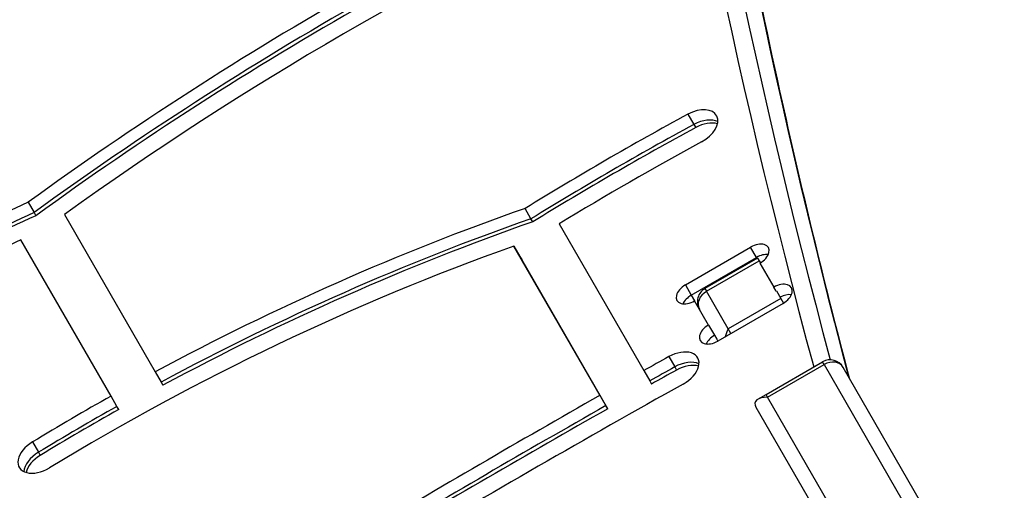
# Model space of a CAD drawing. Units: millimetres. Extents: x -2808 to 4333, y -3631 to 4440.
# Drawn here: x -662 to -466, y -1457 to -1364 of the extents above; entities that cross this region are included whole.
import ezdxf

# ---------------------------------------------------------------- set-up
doc = ezdxf.new("R2010")
doc.units = ezdxf.units.MM
doc.header["$LTSCALE"] = 45
doc.layers.add('SW_Toestellen', color=2, linetype='Continuous')

msp = doc.modelspace()

# ---------------------------------------------------------------- linework, layer by layer
at = {"layer": 'SW_Toestellen'}
for p, q in [((-528.64, -1382.71), (-527.45, -1384.76)), ((-527.45, -1384.76), (-527.1, -1385.37)), ((-659.99, -1400.24), (-658.81, -1402.29)), ((-559.89, -1403.51), (-561.08, -1401.46)), ((-658.81, -1402.29), (-658.46, -1402.91)), ((-652.78, -1402.68), (-634.73, -1433.95)), ((-559.54, -1404.13), (-559.89, -1403.51)), ((-554.28, -1404.52), (-537.43, -1433.71)), ((-643.49, -1438.77), (-661.43, -1407.71)), ((-563.28, -1408.94), (-562.1, -1410.99)), ((-546.14, -1438.62), (-563.28, -1408.94)), ((-529.15, -1416.65), (-516.16, -1409.15)), ((-514.98, -1411.2), (-516.16, -1409.15)), ((-544.96, -1440.67), (-562.1, -1410.99)), ((-544.96, -1440.67), (-562.1, -1410.99)), ((-562.1, -1410.99), (-561.74, -1411.6)), ((-527.97, -1418.7), (-514.98, -1411.2)), ((-527.97, -1418.7), (-514.98, -1411.2)), ((-514.87, -1411.39), (-514.98, -1411.2)), ((-544.6, -1441.29), (-561.74, -1411.6)), ((-514.78, -1411.34), (-525.26, -1417.39)), ((-524.95, -1417.94), (-514.47, -1411.89)), ((-514.78, -1411.34), (-514.47, -1411.89)), ((-514.47, -1411.89), (-514.23, -1412.29)), ((-514.32, -1412.34), (-511.55, -1417.14)), ((-529.15, -1416.65), (-527.97, -1418.7)), ((-511.1, -1417.91), (-511.55, -1417.14)), ((-527.97, -1418.7), (-527.31, -1419.84)), ((-525.26, -1417.39), (-524.95, -1417.94)), ((-525.26, -1417.39), (-524.95, -1417.94)), ((-520.64, -1425.4), (-524.95, -1417.94)), ((-520.64, -1425.4), (-524.95, -1417.94)), ((-511.02, -1417.86), (-510.16, -1419.35)), ((-524.54, -1424.64), (-527.31, -1419.84)), ((-509.71, -1420.33), (-522.7, -1427.83)), ((-510.16, -1419.35), (-520.64, -1425.4)), ((-510.16, -1419.35), (-509.62, -1420.28)), ((-524.54, -1424.64), (-523.36, -1426.68)), ((-523.36, -1426.68), (-522.91, -1427.46)), ((-520.1, -1426.33), (-520.64, -1425.4)), ((-520.1, -1426.33), (-520.64, -1425.4)), ((-522.91, -1427.46), (-522.7, -1427.83)), ((-532.46, -1430.93), (-531.28, -1432.98)), ((-513.1, -1438.46), (-501.84, -1431.96)), ((-512.78, -1439.01), (-501.52, -1432.51)), ((-501.52, -1432.51), (-501.84, -1431.96)), ((-501.52, -1432.51), (-501.84, -1431.96)), ((-501.52, -1432.51), (-469.45, -1488.07)), ((-501.52, -1432.51), (-469.45, -1488.07)), ((-634.73, -1433.95), (-633.54, -1436)), ((-537.43, -1433.71), (-536.25, -1435.76)), ((-531.28, -1432.98), (-530.93, -1433.6)), ((-465.66, -1488.62), (-497.74, -1433.06)), ((-633.54, -1436), (-633.19, -1436.62)), ((-536.25, -1435.76), (-535.89, -1436.38)), ((-544.96, -1440.67), (-546.14, -1438.62)), ((-514.7, -1439.38), (-513.1, -1438.46)), ((-512.78, -1439.01), (-513.1, -1438.46)), ((-512.78, -1439.01), (-513.1, -1438.46)), ((-642.31, -1440.82), (-643.49, -1438.77)), ((-544.6, -1441.29), (-544.96, -1440.67)), ((-480.7, -1494.57), (-512.78, -1439.01)), ((-480.7, -1494.57), (-512.78, -1439.01)), ((-641.96, -1441.43), (-642.31, -1440.82)), ((-515.12, -1440.96), (-482.12, -1498.12)), ((-659.12, -1447.89), (-657.94, -1449.94)), ((-657.94, -1449.94), (-657.58, -1450.56))]:
    msp.add_line(p, q, dxfattribs=at)
for centre, start, end in [((-523.76, -1419.99), 120, 210), ((-500.34, -1434.56), 30, 120)]:
    msp.add_arc(centre, 3, start, end, dxfattribs=at)
for centre, major_axis, ratio, start_param, end_param in [((2663.69, -3.89), (-3033.69, -1751.5), 0.614845, 5.956329, 6.121833), ((2664.87, -5.94), (-3031.09, -1750), 0.614845, 5.956329, 6.120774), ((2664.87, -5.94), (-3031.09, -1750), 0.614845, 5.956329, 6.120774), ((2669.99, -14.82), (-3031.09, -1750), 0.614845, 5.956329, 6.11818), ((2669.99, -14.82), (-3031.09, -1750), 0.614845, 5.956329, 6.11818), ((-466.93, -1590.06), (-364.15, -210.24), 0.614845, 4.557273, 4.873043), ((-466.93, -1590.06), (372.81, 215.24), 0.614845, 1.557562, 1.739519), ((-465.75, -1592.11), (372.81, 215.24), 0.614845, 1.557562, 1.739519), ((-465.75, -1592.11), (372.81, 215.24), 0.614845, 1.557562, 1.739519), ((-465.39, -1592.73), (372.81, 215.24), 0.614845, 1.557562, 1.739519), ((-527.29, -1385.48), (4.33, 2.5), 0.614845, 4.669753, 7.811345), ((-412.29, -1620.94), (372.88, 215.28), 0.614845, 1.52816, 1.615211), ((-526.1, -1387.53), (4.33, 2.5), 0.614845, 0.394994, 1.52816), ((-526.1, -1387.53), (4.33, 2.5), 0.614845, 0.394994, 1.52816), ((-411.1, -1622.99), (372.88, 215.28), 0.614845, 1.52816, 1.615211), ((-411.1, -1622.99), (372.88, 215.28), 0.614845, 1.52816, 1.615211), ((-410.75, -1623.61), (372.88, 215.28), 0.614845, 1.52816, 1.615211), ((-525.75, -1388.14), (4.33, 2.5), 0.614845, 0.52388, 1.52816), ((-412.29, -1620.94), (-364.22, -210.28), 0.614845, 4.669753, 4.747499), ((-605.63, -1596.82), (281.59, 162.57), 0.614845, 1.412644, 1.482235), ((-548.47, -1616.26), (283.48, 163.67), 0.614845, 1.271595, 1.5205), ((-604.45, -1598.87), (281.59, 162.57), 0.614845, 1.412644, 1.482235), ((-604.45, -1598.87), (281.59, 162.57), 0.614845, 1.412644, 1.482235), ((-604.09, -1599.48), (281.59, 162.57), 0.614845, 1.412644, 1.482235), ((-547.29, -1618.31), (283.48, 163.67), 0.614845, 1.271595, 1.5205), ((-547.29, -1618.31), (283.48, 163.67), 0.614845, 1.271595, 1.5205), ((-546.94, -1618.92), (283.48, 163.67), 0.614845, 1.271595, 1.5205), ((-605.63, -1596.82), (-272.92, -157.57), 0.614845, 4.565149, 4.623827), ((-548.47, -1616.26), (-274.82, -158.67), 0.614845, 4.422073, 4.747955), ((-515.24, -1410.75), (2.6, 1.5), 0.614845, 4.712389, 7.853982), ((-514.06, -1412.8), (2.6, 1.5), 0.614845, 0.696241, 1.570796), ((-514.06, -1412.8), (2.6, 1.5), 0.614845, 0.696241, 1.570796), ((-528.23, -1418.25), (-2.6, -1.5), 0.614845, 4.712389, 7.853982), ((-510.63, -1418.73), (2.6, 1.5), 0.614845, 4.712389, 7.853982), ((-527.05, -1420.3), (2.6, 1.5), 0.614845, 1.570796, 2.445351), ((-527.05, -1420.3), (2.6, 1.5), 0.614845, 1.570796, 2.445351), ((-523.76, -1419.99), (-2.6, -1.5), 0.788011, 4.712389, 6.283185), ((-510.18, -1419.51), (-2.6, -1.5), 0.615662, 4.679049, 4.712389), ((-509.45, -1420.78), (2.6, 1.5), 0.614845, 0.696241, 1.537457), ((-509.45, -1420.78), (2.6, 1.5), 0.614845, 0.696241, 1.537457), ((-523.62, -1426.23), (-2.6, -1.5), 0.614845, 4.712389, 7.853982), ((-522.44, -1428.28), (2.6, 1.5), 0.614845, 1.570796, 2.445351), ((-522.44, -1428.28), (2.6, 1.5), 0.614845, 1.570796, 2.445351), ((-519.45, -1427.45), (-0.99, -3.68), 0.487733, 4.258603, 4.720454), ((-531.03, -1433.65), (4.33, 2.5), 0.614845, 4.688592, 7.830185), ((-100.51, -2250.78), (1304.65, 753.24), 0.614845, 1.547, 1.550779), ((-529.85, -1435.7), (4.33, 2.5), 0.614845, 0.394994, 1.547), ((-529.85, -1435.7), (4.33, 2.5), 0.614845, 0.394994, 1.547), ((-529.49, -1436.32), (4.33, 2.5), 0.614845, 0.52388, 1.547), ((-500.34, -1434.56), (2.6, 1.5), 0.788011, 0, 1.570796), ((-99.33, -2252.83), (1304.65, 753.24), 0.614845, 1.547, 1.550779), ((-99.33, -2252.83), (1304.65, 753.24), 0.614845, 1.547, 1.550779), ((-98.98, -2253.45), (1304.65, 753.24), 0.614845, 1.547, 1.550779), ((-100.51, -2250.78), (-1295.99, -748.24), 0.614845, 4.688592, 4.732922), ((-100.51, -2250.78), (1304.65, 753.24), 0.614845, 1.557418, 1.594034), ((-548.47, -1616.26), (283.48, 163.67), 0.614845, 1.55107, 1.606363), ((-99.33, -2252.83), (1304.65, 753.24), 0.614845, 1.557418, 1.594034), ((-99.33, -2252.83), (1304.65, 753.24), 0.614845, 1.557418, 1.594034), ((-511.6, -1441.06), (-3.68, 0.99), 0.487733, 5.166175, 6.736971), ((-547.29, -1618.31), (283.48, 163.67), 0.614845, 1.55107, 1.606363), ((-547.29, -1618.31), (283.48, 163.67), 0.614845, 1.55107, 1.606363), ((-546.94, -1618.92), (283.48, 163.67), 0.614845, 1.55107, 1.606363), ((-98.98, -2253.45), (1304.65, 753.24), 0.614845, 1.557418, 1.594034), ((-657.43, -1450.46), (-4.33, -2.5), 0.614845, 4.747955, 7.889548), ((-656.25, -1452.51), (4.33, 2.5), 0.614845, 1.606363, 2.746598), ((-656.25, -1452.51), (4.33, 2.5), 0.614845, 1.606363, 2.746598), ((-655.89, -1453.13), (4.33, 2.5), 0.614845, 1.606363, 2.617712)]:
    msp.add_ellipse(centre, major_axis=major_axis, ratio=ratio, start_param=start_param, end_param=end_param, dxfattribs=at)
msp.add_open_spline([(-545.84, -1074.65), (-545.32, -1101.03), (-544.18, -1127.2), (-540.66, -1179.1), (-538.28, -1204.83), (-532.28, -1255.82), (-528.67, -1281.08), (-520.2, -1331.09), (-515.36, -1355.85), (-505.79, -1398.76), (-501.34, -1417.03), (-496.54, -1435.14)], degree=3, knots=[2.814736, 2.814736, 2.814736, 2.814736, 2.8487738, 2.8487738, 2.8828115, 2.8828115, 2.9168493, 2.9168493, 2.950887, 2.950887, 2.9764763, 2.9764763, 2.9764763, 2.9764763], dxfattribs=at)

doc.saveas('drawing.dxf')
